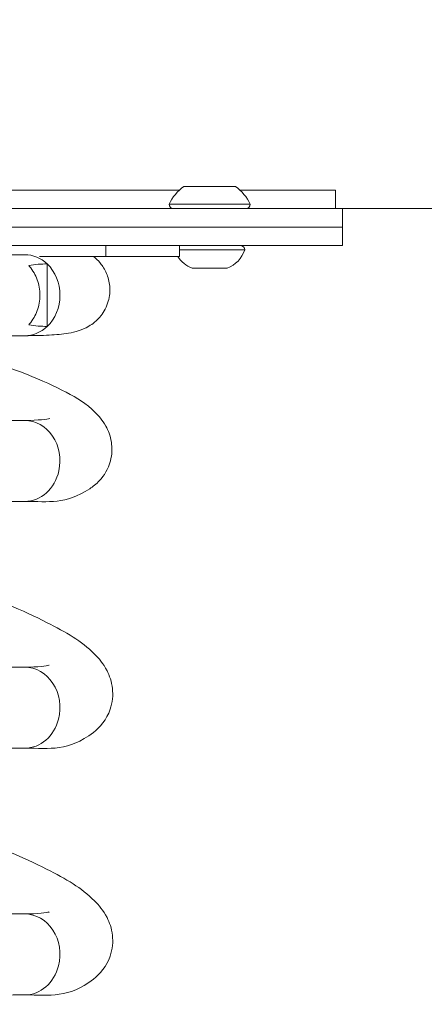
# Model space of a CAD drawing. Units: millimetres. Extents: x 693 to 8889, y -903 to 1163.
# Drawn here: x 5149 to 5258, y -378 to -110 of the extents above; entities that cross this region are included whole.
import ezdxf

# ---------------------------------------------------------------- set-up
doc = ezdxf.new("R2010")
doc.units = ezdxf.units.MM
doc.styles.get("Standard").update_dxf_attribs({"font": 'arial.ttf'})
doc.dimstyles.get("Standard").update_dxf_attribs({"dimtxt": 0.18, "dimasz": 0.18, "dimexe": 0.18, "dimexo": 0.0625, "dimgap": 0.09, "dimtad": 0, "dimtih": 1, "dimtoh": 1, "dimdec": 4, "dimzin": 0, "dimdsep": 46, "dimtxsty": 'Standard', "dimcen": 0.09, "dimadec": 0, "dimazin": 0, "dimtfac": 1, "dimtdec": 4, "dimtofl": 0, "dimtmove": 0, "dimatfit": 3, "dimfxl": 1, "dimtolj": 1, "dimtzin": 0, "dimarcsym": 0})

# ---------------------------------------------------------------- blocks, each defined once
blk = doc.blocks.new('A$C9143e5d1')
at = {"color": 0, "linetype": 'Continuous', "lineweight": 0, "extrusion": (0, 1, -2.22045e-16)}
for p, q in [((275.71, 88.24), (88.24, 88.24)), ((276.95, 89.24), (290.95, 89.24)), ((318.08, 88.24), (292.18, 88.24)), ((318.08, 88.24), (318.08, 83.24)), ((318.59, 83.24), (30.92, 83.24)), ((272.95, 84.44), (294.95, 84.44)), ((318.59, 83.24), (850.52, 83.24)), ((320, 83.24), (320, 78.24)), ((320, 78.24), (18.52, 78.24)), ((320, 78.24), (18.52, 78.24)), ((320, 78.24), (320, 73.24)), ((320, 73.24), (18.52, 73.24)), ((255.78, 73.24), (255.78, 70.24)), ((275.75, 73.24), (275.75, 70.24)), ((233.76, 70.74), (220.57, 70.74)), ((237.72, 70.24), (255.78, 70.24)), ((275.75, 70.24), (255.78, 70.24)), ((293.45, 72.04), (275.75, 72.04)), ((239.82, 51.26), (239.82, 68.23)), ((288.7, 67.04), (279.2, 67.04)), ((67.68, 48.74), (233.76, 48.74))]:
    blk.add_line(p, q, dxfattribs=at)
at = {"color": 0, "linetype": 'Continuous', "lineweight": 0, "extrusion": (0, -2.22045e-16, -1)}
for centre, radius, start, end in [((-283.85, 79.43), 12, 24.7152, 54.8959), ((-284.04, 79.43), 12, 125.1041, 155.2848), ((-274.15, 84.44), 1.2, 270, 0), ((-293.75, 84.44), 1.2, 180, 270), ((-292.25, 72.04), 1.2, 90, 180), ((-282.05, 74.52), 8, 290.9356, 327.725), ((-285.84, 74.52), 8, 197.9979, 249.0644)]:
    blk.add_arc(centre, radius, start, end, dxfattribs=at)
for centre, major_axis, start_param, end_param in [((233.76, 59.74), (0, 11), 0, 0.689775), ((233.76, 59.74), (0, -11), -0.689775, 0), ((233.76, -52.26), (0, -11), -1.286571, 0)]:
    blk.add_ellipse(centre, major_axis=major_axis, ratio=0.866025, start_param=start_param, end_param=end_param, dxfattribs=at)
at = {"color": 0, "linetype": 'Continuous', "lineweight": 0, "extrusion": (-2.8026e-45, -2.22045e-16, -1)}
blk.add_ellipse((233.76, 59.74), major_axis=(0, -11), ratio=0.866025, start_param=-2.451818, end_param=-0.689775, dxfattribs=at)
at = {"color": 0, "linetype": 'Continuous', "lineweight": 0, "extrusion": (-5.87747e-39, -2.22045e-16, -1)}
for major_axis, start_param, end_param in [((0, 11), 0, 1.818417), ((0, -11), -1.323176, 0)]:
    blk.add_ellipse((233.76, 14.74), major_axis=major_axis, ratio=0.866025, start_param=start_param, end_param=end_param, dxfattribs=at)
at = {"color": 0, "linetype": 'Continuous', "lineweight": 0, "extrusion": (-1.83671e-40, -2.22045e-16, -1)}
blk.add_ellipse((233.76, -52.26), major_axis=(0, 11), ratio=0.866025, start_param=0, end_param=1.855022, dxfattribs=at)
at = {"color": 0, "linetype": 'Continuous', "lineweight": 0, "extrusion": (5.87747e-39, -2.22045e-16, -1)}
for major_axis, start_param, end_param in [((0, 11), 0, 1.855022), ((0, -11), -1.286571, 0)]:
    blk.add_ellipse((233.76, -119.26), major_axis=major_axis, ratio=0.866025, start_param=start_param, end_param=end_param, dxfattribs=at)
at = {"color": 0, "linetype": 'Continuous', "lineweight": 0}
for points in [[(233.76, 70.74), (233.82, 70.74), (233.88, 70.74), (233.93, 70.74)], [(239.82, 68.23), (238.25, 68.23), (236.53, 68.1), (234.82, 67.77)]]:
    blk.add_open_spline(points, degree=3, dxfattribs=at)
for points, knots in [([(233.76, 48.74), (236.22, 48.74), (238.4, 48.79), (242.28, 48.99), (243.94, 49.12), (246.5, 49.57), (247.37, 49.74), (249.2, 50.35), (250.05, 50.66), (252.09, 51.89), (253.25, 52.68), (255.22, 55.22), (255.97, 56.54), (256.78, 59.4), (256.92, 60.83), (256.7, 63.47), (256.35, 64.67), (255.44, 66.82), (254.85, 67.69), (253.62, 69.23), (253, 69.8), (252.44, 70.24)], [4.7123894, 4.7123894, 4.7123894, 4.7123894, 4.8678784, 4.8678784, 5.0233677, 5.0233677, 5.1011124, 5.1011124, 5.1532261, 5.1532261, 5.1956969, 5.1956969, 5.2224987, 5.2224987, 5.2442526, 5.2442526, 5.2661142, 5.2661142, 5.291975, 5.291975, 5.324765, 5.324765, 5.324765, 5.324765]), ([(234.82, 67.77), (234.9, 67.69), (234.98, 67.6), (235.47, 67.03), (235.89, 66.46), (236.6, 65.23), (236.9, 64.57), (237.35, 63.32), (237.54, 62.61), (237.79, 61.16), (237.85, 60.42), (237.85, 59.74), (237.85, 59.07), (237.79, 58.33), (237.54, 56.88), (237.35, 56.17), (236.9, 54.91), (236.6, 54.26), (235.89, 53.02), (235.47, 52.45), (234.98, 51.89), (234.9, 51.8), (234.82, 51.71)], [-0.850933, -0.850933, -0.850933, -0.850933, -0.814171, -0.814171, -0.610366, -0.610366, -0.406561, -0.406561, -0.203281, -0.203281, 0, 0, 0, 0.203281, 0.203281, 0.406561, 0.406561, 0.610366, 0.610366, 0.814171, 0.814171, 0.850933, 0.850933, 0.850933, 0.850933]), ([(234.82, 51.71), (236.53, 51.38), (238.25, 51.26), (239.82, 51.26), (239.82, 51.26), (239.82, 51.26), (239.82, 51.26)], [10.7378843, 10.7378843, 10.7378843, 10.7378843, 11.6827712, 11.6827712, 11.6827712, 11.6827713, 11.6827713, 11.6827713, 11.6827713]), ([(233.76, 3.74), (240.41, 3.74), (244.66, 2.86), (252.22, 7.72), (253.13, 8.43), (255.23, 10.7), (256.41, 12.57), (257.44, 16.46), (257.49, 18.29), (256.97, 21.61), (256.38, 23.03), (254.84, 25.85), (253.84, 26.97), (250.41, 30.34), (247.95, 31.79), (238.86, 36.63), (230.54, 39.87), (216.76, 44.43), (213.16, 45.57), (209.38, 46.7)], [4.712389, 4.712389, 4.712389, 4.712389, 5.101303, 5.101303, 5.150645, 5.150645, 5.21743, 5.21743, 5.270314, 5.270314, 5.329115, 5.329115, 5.415239, 5.415239, 5.634819, 5.634819, 6.087506, 6.087506, 6.235335, 6.235335, 6.235335, 6.235335]), ([(79.61, -11.26), (74.27, -11.26), (70.77, -11.22), (66.78, -10.59), (66.2, -10.49), (64.85, -10.13), (64.12, -9.93), (62.25, -9.01), (61.29, -8.51), (59.31, -6.61), (58.43, -5.57), (57.18, -2.98), (56.77, -1.62), (56.54, 1.05), (56.66, 2.32), (57.23, 4.63), (57.69, 5.64), (58.75, 7.44), (59.36, 8.14), (60.56, 9.36), (61.13, 9.78), (62.31, 10.59), (62.85, 10.87), (64.28, 11.55), (64.96, 11.78), (69.76, 13.29), (74.34, 13.92), (87.49, 15.69), (94.6, 16.52), (110.52, 18.17), (119.27, 19), (137.65, 20.59), (147.27, 21.35), (166.49, 22.74), (176.07, 23.37), (194.25, 24.43), (202.84, 24.86), (218.23, 25.48), (225, 25.67), (231.66, 25.74), (232.74, 25.74), (233.76, 25.74)], [1.570796, 1.570796, 1.570796, 1.570796, 1.915089, 1.915089, 1.971411, 1.971411, 2.021198, 2.021198, 2.054919, 2.054919, 2.076285, 2.076285, 2.09233, 2.09233, 2.106505, 2.106505, 2.121973, 2.121973, 2.141082, 2.141082, 2.165118, 2.165118, 2.199193, 2.199193, 2.268912, 2.268912, 2.696044, 2.696044, 3.031568, 3.031568, 3.355818, 3.355818, 3.677902, 3.677902, 3.999554, 3.999554, 4.32173, 4.32173, 4.646322, 4.646322, 4.712389, 4.712389, 4.712389, 4.712389]), ([(233.76, 25.74), (237.37, 25.74), (239.98, 26.09), (240.55, 26.23), (240.58, 26.24), (240.58, 26.24)], [4.712389, 4.712389, 4.712389, 4.712389, 4.9795477, 4.9795477, 5.0074011, 5.0074011, 5.0074011, 5.0074011]), ([(72.23, -9), (72.23, -9), (72.55, -8.9), (74.14, -8.53), (76.12, -8.15), (82.32, -7.18), (87.18, -6.53), (99.23, -5.11), (106.57, -4.33), (122.79, -2.77), (131.7, -1.99), (150.13, -0.49), (159.65, 0.21), (178.29, 1.47), (187.41, 2.02), (204.3, 2.9), (212.06, 3.24), (224.68, 3.65), (229.76, 3.74), (233.76, 3.74)], [2.261562, 2.261562, 2.261562, 2.261562, 2.353564, 2.353564, 2.558711, 2.558711, 2.849118, 2.849118, 3.161462, 3.161462, 3.478455, 3.478455, 3.796657, 3.796657, 4.114931, 4.114931, 4.432243, 4.432243, 4.712389, 4.712389, 4.712389, 4.712389]), ([(233.76, -63.26), (240.7, -63.26), (245.54, -64.23), (254.09, -57.65), (255.97, -55.53), (257.56, -50.87), (257.74, -48.85), (257.33, -45.16), (256.73, -43.55), (255.04, -40.24), (253.85, -38.88), (249.1, -34.15), (245.01, -31.81), (233.43, -25.94), (225.6, -22.66), (208.4, -16.36), (199.34, -13.37), (180.33, -7.66), (170.4, -4.94), (157.6, -1.74), (154.74, -1.05), (151.9, -0.38)], [4.712389, 4.712389, 4.712389, 4.712389, 5.108521, 5.108521, 5.206941, 5.206941, 5.270846, 5.270846, 5.34146, 5.34146, 5.450646, 5.450646, 5.775155, 5.775155, 6.152731, 6.152731, 6.48596, 6.48596, 6.812452, 6.812452, 6.906056, 6.906056, 6.906056, 6.906056]), ([(59.12, -73.31), (58.63, -72.71), (58.14, -71.98), (57.18, -69.98), (56.77, -68.62), (56.54, -65.95), (56.66, -64.68), (57.23, -62.37), (57.69, -61.36), (58.75, -59.56), (59.36, -58.86), (60.56, -57.64), (61.13, -57.22), (62.31, -56.41), (62.85, -56.13), (64.28, -55.45), (64.96, -55.22), (69.76, -53.71), (74.34, -53.08), (87.49, -51.31), (94.6, -50.48), (110.52, -48.83), (119.27, -48), (137.65, -46.41), (147.27, -45.65), (166.49, -44.26), (176.07, -43.63), (194.25, -42.57), (202.84, -42.14), (218.23, -41.52), (225, -41.33), (231.66, -41.26), (232.74, -41.26), (233.76, -41.26)], [2.06352, 2.06352, 2.06352, 2.06352, 2.076285, 2.076285, 2.09233, 2.09233, 2.106505, 2.106505, 2.121973, 2.121973, 2.141082, 2.141082, 2.165119, 2.165119, 2.199193, 2.199193, 2.268912, 2.268912, 2.696051, 2.696051, 3.031575, 3.031575, 3.355825, 3.355825, 3.677909, 3.677909, 3.999561, 3.999561, 4.321737, 4.321737, 4.646329, 4.646329, 4.712389, 4.712389, 4.712389, 4.712389]), ([(233.76, -41.26), (237.28, -41.26), (239.79, -40.88), (240.31, -40.74), (240.33, -40.73), (240.33, -40.73)], [4.712389, 4.712389, 4.712389, 4.712389, 4.9747297, 4.9747297, 5.0012941, 5.0012941, 5.0012941, 5.0012941]), ([(157.87, -66.94), (161.58, -66.67), (165.29, -66.41), (171.28, -66.01), (173.58, -65.86), (178.18, -65.56), (180.47, -65.42), (185, -65.15), (187.24, -65.02), (191.62, -64.77), (193.76, -64.65), (197.96, -64.43), (200.01, -64.33), (204.05, -64.13), (206.03, -64.04), (209.89, -63.87), (211.76, -63.8), (215.37, -63.66), (217.1, -63.6), (224.68, -63.35), (229.76, -63.26), (233.76, -63.26)], [3.671106, 3.671106, 3.671106, 3.671106, 3.796658, 3.796658, 3.875699, 3.875699, 3.955774, 3.955774, 4.03586, 4.03586, 4.114932, 4.114932, 4.193705, 4.193705, 4.273529, 4.273529, 4.353385, 4.353385, 4.432244, 4.432244, 4.712389, 4.712389, 4.712389, 4.712389]), ([(233.76, -130.26), (240.7, -130.26), (245.54, -131.23), (254.09, -124.65), (255.97, -122.53), (257.56, -117.87), (257.74, -115.85), (257.33, -112.16), (256.73, -110.55), (255.04, -107.24), (253.85, -105.88), (249.1, -101.15), (245.01, -98.81), (233.43, -92.94), (225.6, -89.66), (208.4, -83.36), (199.34, -80.37), (180.33, -74.66), (170.4, -71.94), (160.39, -69.44), (160.34, -69.43), (160.28, -69.42)], [4.712389, 4.712389, 4.712389, 4.712389, 5.108521, 5.108521, 5.206941, 5.206941, 5.270846, 5.270846, 5.341459, 5.341459, 5.450645, 5.450645, 5.775154, 5.775154, 6.15273, 6.15273, 6.485959, 6.485959, 6.812451, 6.812451, 6.814249, 6.814249, 6.814249, 6.814249]), ([(146.64, -112.72), (150.04, -112.46), (153.46, -112.2), (166.49, -111.26), (176.07, -110.63), (194.25, -109.57), (202.84, -109.14), (218.23, -108.52), (225, -108.33), (231.66, -108.26), (232.74, -108.26), (233.76, -108.26)], [3.563254, 3.563254, 3.563254, 3.563254, 3.677907, 3.677907, 3.99956, 3.99956, 4.321736, 4.321736, 4.646328, 4.646328, 4.712389, 4.712389, 4.712389, 4.712389]), ([(233.76, -108.26), (237.28, -108.26), (239.79, -107.88), (240.31, -107.74), (240.33, -107.73), (240.33, -107.73)], [4.712389, 4.712389, 4.712389, 4.712389, 4.9747297, 4.9747297, 5.0012941, 5.0012941, 5.0012941, 5.0012941]), ([(72.23, -143), (72.23, -143), (72.55, -142.9), (74.14, -142.53), (76.12, -142.15), (82.32, -141.18), (87.18, -140.53), (99.23, -139.11), (106.57, -138.33), (122.79, -136.77), (131.7, -135.99), (150.13, -134.49), (159.65, -133.79), (178.29, -132.53), (187.41, -131.98), (204.3, -131.1), (212.06, -130.76), (224.68, -130.35), (229.76, -130.26), (233.76, -130.26)], [2.261562, 2.261562, 2.261562, 2.261562, 2.353565, 2.353565, 2.558712, 2.558712, 2.849119, 2.849119, 3.161463, 3.161463, 3.478456, 3.478456, 3.796658, 3.796658, 4.114932, 4.114932, 4.432244, 4.432244, 4.712389, 4.712389, 4.712389, 4.712389])]:
    blk.add_open_spline(points, degree=3, knots=knots, dxfattribs=at)
blk = doc.blocks.new('*D55')
at = {"color": 0, "lineweight": -2, "transparency": 16777216}
for p, q in [((5894.12, 121.05), (5934.3, 121.05)), ((5934.12, 71.05), (5934.12, -529.61)), ((5894.12, -579.61), (5934.3, -579.61))]:
    blk.add_line(p, q, dxfattribs=at)
at = {"color": 0, "transparency": 16777216}
for points in [[(5925.79, 71.05), (5942.46, 71.05), (5934.12, 121.05)], [(5925.79, -529.61), (5942.46, -529.61), (5934.12, -579.61)]]:
    blk.add_solid(points, dxfattribs=at)
at = {"layer": 'Defpoints', "color": 0, "transparency": 16777216}
for p in [(5815.84, 121.05), (5237.03, -579.61), (5934.12, -579.61)]:
    blk.add_point(p, dxfattribs=at)
at = {"color": 0, "lineweight": 13, "transparency": 16777216, "insert": (6004.97, -229.28), "char_height": 80, "attachment_point": 5, "rotation": 90}
blk.add_mtext('\\A1;70', dxfattribs=at)

msp = doc.modelspace()

# ---------------------------------------------------------------- block references
at = {"lineweight": 13}
msp.add_blockref('A$C9143e5d1', (4916.22998, -244.85577), dxfattribs=at)

# ---------------------------------------------------------------- dimensions: what is measured, and where the dimension line sits
dim = msp.add_linear_dim(base=(5934.12411, -579.61222), p1=(5815.84125, 121.05242), p2=(5237.02998, -579.61222), angle=90, text='70', dimstyle='Standard', override={"dimtxt": 80, "dimasz": 50, "dimgap": 30, "dimtad": 4, "dimtih": 0, "dimtoh": 0, "dimfxl": 40, "dimfxlon": 1}, dxfattribs=at)
dim.commit()
dim.dimension.update_dxf_attribs({"geometry": '*D55', "text_midpoint": (6004.96995, -229.2799)})

doc.saveas('drawing.dxf')
